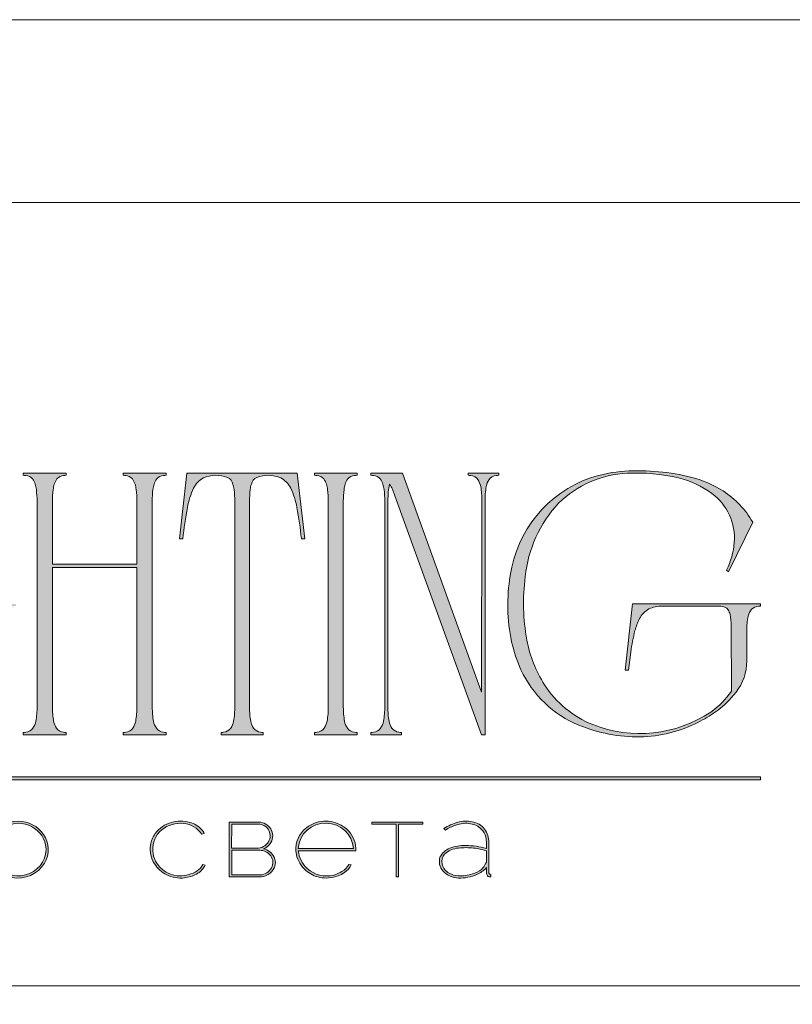
# Model space of a CAD drawing. Units: millimetres. Extents: x -605612742 to 17, y -1703670931 to 113.
# Drawn here: x -605611774 to -605611525, y -1703668902 to -1703668584 of the extents above; entities that cross this region are included whole.
import ezdxf

# ---------------------------------------------------------------- set-up
doc = ezdxf.new("R2010")
doc.units = ezdxf.units.MM
doc.layers.get('0').update_dxf_attribs({"lineweight": 9, "true_color": 0x1c1c1c})
doc.layers.get('Defpoints').update_dxf_attribs({"color": 3, "lineweight": 0})

# ---------------------------------------------------------------- blocks, each defined once
blk = doc.blocks.new('Block_1')
at = {"lineweight": 30}
h = blk.add_hatch(color=256, dxfattribs=at)
h.dxf.hatch_style = 1
h.paths.add_polyline_path([(124.658, -96.796), (126.784, -96.796), (126.784, -96.62), (122.309, -96.62), (122.309, -96.796), (124.445, -96.796), (124.445, -101.433), (124.658, -101.433)])
h.paths.add_polyline_path([(131.224, -96.55, 0.134731), (129.878, -96.837, 0.117924), (128.909, -97.64), (128.909, -96.62), (128.697, -96.62), (128.697, -103.408), (128.909, -103.408), (128.909, -100.329, 0.182715), (130.624, -101.47, 0.184597), (132.504, -101.173, 0.165574), (133.538, -99.98, 0.17431), (133.622, -98.383, 0.172781), (132.546, -96.983, 0.136121)])
h.paths.add_polyline_path([(132.359, -97.092, -0.207218), (133.472, -98.639, -0.17793), (133.212, -100.159, -0.129621), (132.383, -101.009, -0.213972), (130.454, -101.23, -0.204708), (128.909, -99.926), (128.909, -98.206, -0.160506), (129.178, -97.611, -0.071123), (129.672, -97.184, -0.124404), (130.985, -96.733, -0.149128)], flags=16)
h.paths.add_polyline_path([(140.121, -97.415, 0.10737), (139.216, -96.772, 0.157161), (137.484, -96.612, 0.143893), (136.175, -97.342, 0.249893), (135.543, -99.458, 0.163044), (136.385, -100.87, 0.127061), (137.606, -101.471, 0.068201), (138.369, -101.517, 0.072322), (139.198, -101.331, 0.060492), (139.753, -101.044, 0.133121), (140.345, -100.375), (140.143, -100.329, -0.131792), (139.535, -100.956, -0.077347), (138.808, -101.261, -0.252236), (136.498, -100.7, -0.189003), (135.711, -99.133), (140.759, -99.133, 0.19953)])
h.paths.add_polyline_path([(138.151, -96.731, -0.398914), (140.536, -98.947), (135.711, -98.947, -0.41166)], flags=16)
h.paths.add_polyline_path([(147.072, -96.62), (146.859, -96.62), (146.859, -98.882), (143.033, -98.882), (143.033, -96.62), (142.821, -96.62), (142.821, -101.433), (143.033, -101.433), (143.033, -99.059), (146.859, -99.059), (146.859, -101.433), (147.072, -101.433)])
h.paths.add_polyline_path([(153.47, -96.62), (150.728, -96.62), (150.591, -97.537, -0.007529), (150.444, -98.46, -0.00924), (150.287, -99.275, -0.014448), (150.122, -99.957, -0.013529), (150.017, -100.301, -0.024159), (149.889, -100.634, -0.067522), (149.663, -101.014, -0.161028), (149.292, -101.255), (148.953, -101.257), (148.953, -102.87), (149.166, -102.87), (149.166, -101.433), (153.98, -101.433), (153.98, -102.87), (154.193, -102.87), (154.193, -101.257), (153.47, -101.257)])
h.paths.add_polyline_path([(150.93, -96.796), (153.257, -96.796), (153.257, -101.257), (149.665, -101.257, 0.147329), (150.046, -100.82, 0.031199), (150.216, -100.438), (150.291, -100.226, 0.032664), (150.62, -98.867, 0.008848)], flags=16)
h.paths.add_polyline_path([(160.606, -97.702, 0.245719), (158.429, -96.545, 0.372738), (155.842, -98.758, 0.389716), (157.862, -101.472, 0.317706), (160.694, -100.228, 0.293389)])
h.paths.add_polyline_path([(160.534, -100.132, -0.317789), (157.898, -101.289, -0.38934), (156.027, -98.782, -0.372217), (158.428, -96.731, -0.245763), (160.452, -97.808, -0.293386)], flags=16)
h.paths.add_polyline_path([(166.223, -98.966, 0.173488), (166.873, -98.408, 0.278379), (166.859, -97.223, 0.238461), (165.835, -96.622), (163.226, -96.62), (163.226, -101.433), (165.841, -101.433, 0.295955), (167.183, -100.591, 0.212261), (167.152, -99.684, 0.227185)])
h.paths.add_polyline_path([(163.431, -98.922), (163.439, -96.796), (165.894, -96.796, -0.195044), (166.622, -97.245, -0.29524), (166.657, -98.352, -0.131951), (166.223, -98.776, -0.142437), (165.633, -98.919)], flags=16)
h.paths.add_polyline_path([(163.439, -99.096), (165.894, -99.096, -0.250267), (166.861, -99.595, -0.301783), (166.927, -100.627, -0.253094), (165.948, -101.252), (163.439, -101.257)], flags=16)
h.paths.add_polyline_path([(171.696, -96.545, 0.372738), (169.108, -98.758, 0.389716), (171.129, -101.472, 0.317706), (173.96, -100.228, 0.293389), (173.872, -97.702, 0.245719)])
h.paths.add_polyline_path([(171.694, -96.731, -0.245763), (173.719, -97.808, -0.293386), (173.8, -100.132, -0.317789), (171.165, -101.289, -0.38934), (169.293, -98.782, -0.372217)], flags=16)
h.paths.add_polyline_path([(176.703, -96.796), (179.509, -96.796), (179.509, -96.62), (176.491, -96.62), (176.491, -101.433), (176.703, -101.433)])
h.paths.add_polyline_path([(183.681, -96.545, 0.372738), (181.094, -98.758, 0.389716), (183.115, -101.472, 0.317706), (185.946, -100.228, 0.293389), (185.858, -97.702, 0.245719)])
h.paths.add_polyline_path([(183.68, -96.731, -0.245763), (185.705, -97.808, -0.293386), (185.786, -100.132, -0.317789), (183.151, -101.289, -0.38934), (181.279, -98.782, -0.372217)], flags=16)
h = blk.add_hatch(color=256, dxfattribs=at)
h.dxf.hatch_style = 1
h.paths.add_polyline_path([(195.432, -99.128, -0.237745), (196.215, -97.314, -0.208911), (198.145, -96.748, -0.227626), (199.733, -97.686), (199.945, -97.621, 0.052953), (199.723, -97.297, 0.147258), (198.667, -96.65, 0.132671), (197.069, -96.654, 0.166565), (195.656, -97.62, 0.121683), (195.24, -98.651, 0.181743), (195.59, -100.279, 0.140297), (196.661, -101.24, 0.145587), (198.204, -101.508, 0.094676), (199.256, -101.18, 0.168561), (200.02, -100.385), (199.807, -100.329, -0.158131), (199.325, -100.894, -0.148042), (197.79, -101.339, -0.171035), (196.274, -100.764, -0.207868)])
h.paths.add_polyline_path([(205.132, -98.966, 0.173488), (205.781, -98.408, 0.278379), (205.768, -97.223, 0.238461), (204.743, -96.622), (202.134, -96.62), (202.134, -101.433), (204.749, -101.433, 0.295955), (206.092, -100.591, 0.212261), (206.06, -99.684, 0.227185)])
h.paths.add_polyline_path([(202.347, -99.096), (204.802, -99.096, -0.250267), (205.769, -99.595, -0.301783), (205.835, -100.627, -0.253094), (204.857, -101.252), (202.347, -101.257)], flags=16)
h.paths.add_polyline_path([(202.34, -98.922), (202.347, -96.796), (204.802, -96.796, -0.195044), (205.53, -97.245, -0.29524), (205.566, -98.352, -0.131951), (205.131, -98.776, -0.142437), (204.541, -98.919)], flags=16)
h.paths.add_polyline_path([(212.593, -97.415, 0.10737), (211.687, -96.772, 0.157161), (209.955, -96.612, 0.143893), (208.646, -97.342, 0.249893), (208.014, -99.458, 0.163044), (208.856, -100.87, 0.127061), (210.077, -101.471, 0.068201), (210.84, -101.517, 0.072322), (211.67, -101.331, 0.060492), (212.224, -101.044, 0.133121), (212.816, -100.375), (212.614, -100.329, -0.131792), (212.006, -100.956, -0.077347), (211.279, -101.261, -0.252236), (208.969, -100.7, -0.189003), (208.182, -99.133), (213.23, -99.133, 0.19953)])
h.paths.add_polyline_path([(208.182, -98.947, -0.41166), (210.623, -96.731, -0.398914), (213.007, -98.947)], flags=16)
h.paths.add_polyline_path([(216.971, -96.796), (219.096, -96.796), (219.096, -96.62), (214.622, -96.62), (214.622, -96.796), (216.759, -96.796), (216.759, -101.433), (216.971, -101.433)])
h.paths.add_polyline_path([(224.867, -98.4, 0.170469), (224.495, -97.237, 0.18098), (223.408, -96.6, 0.119184), (222.141, -96.644, 0.067582), (220.935, -97.176), (221.062, -97.325, -0.054981), (221.987, -96.884, -0.05473), (222.613, -96.743, -0.068968), (223.27, -96.767, -0.151163), (224.209, -97.236, -0.135189), (224.599, -97.936, -0.069744), (224.655, -98.499), (224.655, -98.947, 0.074413), (222.83, -98.678, 0.097637), (221.462, -98.916, 0.207397), (220.591, -99.701, 0.262217), (220.844, -100.892, 0.209346), (222.223, -101.523, 0.111466), (223.812, -101.224, 0.108727), (224.655, -100.616), (224.655, -101.062, 0.452755), (225.037, -101.433), (225.037, -101.247, -0.215398), (224.909, -101.2, -0.181751), (224.867, -101.065)])
h.paths.add_polyline_path([(220.992, -99.439, -0.166911), (222.215, -98.902, -0.058694), (223.525, -98.903, -0.053576), (224.655, -99.151), (224.655, -100.107, -0.137322), (224.57, -100.382, -0.079576), (224.228, -100.765, -0.091023), (223.439, -101.172, -0.087453), (222.188, -101.336, -0.116212), (221.401, -101.108, -0.207954), (220.769, -100.287, -0.260504)], flags=16)
at = {"lineweight": 9}
for points in [[(183.681, -96.545, 0.372738), (181.094, -98.758, 0.389716), (183.115, -101.472, 0.317706), (185.946, -100.228, 0.293389), (185.858, -97.702, 0.245719)], [(199.945, -97.621), (199.733, -97.686, 0.227626), (198.145, -96.748, 0.208911), (196.215, -97.314, 0.237745), (195.432, -99.128, 0.207868), (196.274, -100.764, 0.171035), (197.79, -101.339, 0.148042), (199.325, -100.894, 0.158131), (199.807, -100.329), (200.02, -100.385, -0.168561), (199.256, -101.18, -0.094676), (198.204, -101.508, -0.145587), (196.661, -101.24, -0.140297), (195.59, -100.279, -0.181743), (195.24, -98.651, -0.121683), (195.656, -97.62, -0.166565), (197.069, -96.654, -0.132671), (198.667, -96.65, -0.147258), (199.723, -97.297, -0.052953)], [(213.23, -99.133), (208.182, -99.133, 0.188603), (208.966, -100.698, 0.25263), (211.279, -101.261, 0.077347), (212.006, -100.956, 0.131792), (212.614, -100.329), (212.816, -100.375, -0.133121), (212.224, -101.044, -0.060492), (211.67, -101.331, -0.072322), (210.84, -101.517, -0.068201), (210.077, -101.471, -0.127383), (208.854, -100.868, -0.162702), (208.014, -99.458, -0.249893), (208.646, -97.342, -0.143893), (209.955, -96.612, -0.157161), (211.687, -96.772, -0.10737), (212.593, -97.415, -0.19953)], [(220.935, -97.176), (221.062, -97.325, -0.054981), (221.987, -96.884, -0.05473), (222.613, -96.743, -0.068968), (223.27, -96.767, -0.151163), (224.209, -97.236, -0.135189), (224.599, -97.936, -0.069744), (224.655, -98.499), (224.655, -98.947, 0.074413), (222.83, -98.678, 0.097637), (221.462, -98.916, 0.207397), (220.591, -99.701, 0.262217), (220.844, -100.892, 0.209346), (222.223, -101.523, 0.111291), (223.809, -101.225, 0.108994), (224.655, -100.616), (224.655, -101.062, 0.452755), (225.037, -101.433), (225.037, -101.247, -0.215398), (224.909, -101.2, -0.181751), (224.867, -101.065), (224.867, -98.4, 0.170469), (224.495, -97.237, 0.18098), (223.408, -96.6, 0.119184), (222.141, -96.644, 0.067582)], [(183.68, -96.731, 0.372217), (181.279, -98.782, 0.38934), (183.151, -101.289, 0.317789), (185.786, -100.132, 0.293386), (185.705, -97.808, 0.245763)], [(202.134, -96.62), (202.134, -101.433), (204.749, -101.433, 0.295955), (206.092, -100.591, 0.212261), (206.06, -99.684, 0.227185), (205.132, -98.966, 0.173488), (205.781, -98.408, 0.278379), (205.768, -97.223, 0.238461), (204.743, -96.622)], [(202.34, -98.922), (202.347, -96.796), (204.802, -96.796, -0.195044), (205.53, -97.245, -0.29524), (205.566, -98.352, -0.131951), (205.131, -98.776, -0.142437), (204.541, -98.919)], [(208.182, -98.947), (213.007, -98.947, 0.398914), (210.623, -96.731, 0.41166)], [(202.347, -101.257), (202.347, -99.096), (204.802, -99.096, -0.250267), (205.769, -99.595, -0.301783), (205.835, -100.627, -0.253094), (204.857, -101.252)], [(224.655, -99.151), (224.655, -100.107, -0.138359), (224.569, -100.383, -0.07924), (224.228, -100.765, -0.091023), (223.439, -101.172, -0.087453), (222.188, -101.336, -0.116212), (221.401, -101.108, -0.207954), (220.769, -100.287, -0.260504), (220.992, -99.439, -0.166911), (222.215, -98.902, -0.058694), (223.525, -98.903, -0.053576)]]:
    blk.add_lwpolyline(points, format="xyb", close=True, dxfattribs=at)
blk.add_lwpolyline([(214.622, -96.62), (219.096, -96.62), (219.096, -96.796), (216.971, -96.796), (216.971, -101.433), (216.759, -101.433), (216.759, -96.796), (214.622, -96.796)], close=True, dxfattribs=at)

msp = doc.modelspace()

# ---------------------------------------------------------------- hatches: boundary and pattern name
h = msp.add_hatch(color=256)
h.dxf.hatch_style = 1
edge = h.paths.add_edge_path()
edge.add_line((-605611727.14, -1703668730.84), (-605611727.14, -1703668731.56))
edge.add_arc((-605611726.92, -1703668741.44), 9.88, 91.2946, 96.2184)
edge.add_arc((-605611727.6, -1703668735), 3.41, 96.5441, 137.7751)
edge.add_arc((-605611726.48, -1703668735.64), 4.68, 141.1515, 164.9085)
edge.add_arc((-605611720.85, -1703668737.46), 10.59, 163.3395, 173.1383)
edge.add_arc((-605611698, -1703668740.14), 33.6, 173.2624, 179.5973)
edge.add_line((-605611731.6, -1703668739.9), (-605611731.6, -1703668806.49))
edge.add_arc((-605611704.62, -1703668806.38), 26.98, 180.2199, 189.8318)
edge.add_arc((-605611725.37, -1703668809.95), 5.92, 190.1426, 214.2033)
edge.add_arc((-605611727.64, -1703668811.3), 3.29, 216.9908, 263.8448)
edge.add_arc((-605611726.81, -1703668803.48), 11.15, 263.8868, 268.2852)
edge.add_line((-605611727.14, -1703668814.62), (-605611727.14, -1703668815.35))
edge.add_line((-605611727.14, -1703668815.35), (-605611734.13, -1703668815.35))
edge.add_line((-605611734.13, -1703668815.35), (-605611741.01, -1703668815.35))
edge.add_line((-605611741.01, -1703668815.35), (-605611741.01, -1703668814.62))
edge.add_arc((-605611741.35, -1703668803.48), 11.15, 271.7148, 276.1132)
edge.add_arc((-605611740.51, -1703668811.3), 3.29, 276.1552, 323.0092)
edge.add_arc((-605611742.78, -1703668809.95), 5.92, 325.7967, 349.8574)
edge.add_arc((-605611763.54, -1703668806.38), 26.98, 350.1682, 360.2199)
edge.add_line((-605611736.56, -1703668806.28), (-605611736.56, -1703668761.38))
edge.add_line((-605611736.56, -1703668761.38), (-605611763.83, -1703668761.38))
edge.add_line((-605611763.83, -1703668761.38), (-605611763.83, -1703668806.49))
edge.add_arc((-605611736.85, -1703668806.38), 26.98, 180.22, 189.8318)
edge.add_arc((-605611757.61, -1703668809.95), 5.92, 190.1426, 214.2033)
edge.add_arc((-605611759.88, -1703668811.3), 3.29, 216.9908, 263.8448)
edge.add_arc((-605611759.04, -1703668803.48), 11.15, 263.8868, 268.2852)
edge.add_line((-605611759.38, -1703668814.62), (-605611759.38, -1703668815.35))
edge.add_line((-605611759.38, -1703668815.35), (-605611766.37, -1703668815.35))
edge.add_line((-605611766.37, -1703668815.35), (-605611773.25, -1703668815.35))
edge.add_line((-605611773.25, -1703668815.35), (-605611773.25, -1703668814.62))
edge.add_arc((-605611773.58, -1703668803.48), 11.15, 271.7148, 276.1132)
edge.add_arc((-605611772.75, -1703668811.3), 3.29, 276.1552, 323.0092)
edge.add_arc((-605611775.02, -1703668809.95), 5.92, 325.7967, 349.8574)
edge.add_arc((-605611795.77, -1703668806.38), 26.98, 350.1682, 360.22)
edge.add_line((-605611768.79, -1703668806.28), (-605611768.79, -1703668739.9))
edge.add_arc((-605611802.39, -1703668740.14), 33.6, 0.4026, 6.7376)
edge.add_arc((-605611779.54, -1703668737.46), 10.59, 6.8617, 16.6605)
edge.add_arc((-605611773.91, -1703668735.64), 4.68, 15.0915, 38.8485)
edge.add_arc((-605611772.79, -1703668735), 3.41, 42.2249, 83.4559)
edge.add_arc((-605611773.47, -1703668741.44), 9.88, 83.7816, 88.7054)
edge.add_line((-605611773.25, -1703668731.56), (-605611773.25, -1703668730.84))
edge.add_line((-605611773.25, -1703668730.84), (-605611766.37, -1703668730.84))
edge.add_line((-605611766.37, -1703668730.84), (-605611759.38, -1703668730.84))
edge.add_line((-605611759.38, -1703668730.84), (-605611759.38, -1703668731.56))
edge.add_arc((-605611759.15, -1703668741.44), 9.88, 91.2946, 96.2185)
edge.add_arc((-605611759.84, -1703668735), 3.41, 96.5441, 137.7751)
edge.add_arc((-605611758.72, -1703668735.64), 4.68, 141.1515, 164.9085)
edge.add_arc((-605611753.08, -1703668737.46), 10.59, 163.3395, 173.1383)
edge.add_arc((-605611730.24, -1703668740.14), 33.6, 173.2624, 179.5973)
edge.add_line((-605611763.83, -1703668739.9), (-605611763.83, -1703668760.29))
edge.add_line((-605611763.83, -1703668760.29), (-605611736.56, -1703668760.29))
edge.add_line((-605611736.56, -1703668760.29), (-605611736.56, -1703668739.9))
edge.add_arc((-605611770.15, -1703668740.14), 33.6, 0.4027, 6.7376)
edge.add_arc((-605611747.31, -1703668737.46), 10.59, 6.8617, 16.6605)
edge.add_arc((-605611741.67, -1703668735.64), 4.68, 15.0915, 38.8485)
edge.add_arc((-605611740.55, -1703668735), 3.41, 42.2249, 83.4559)
edge.add_arc((-605611741.24, -1703668741.44), 9.88, 83.7816, 88.7054)
edge.add_line((-605611741.01, -1703668731.56), (-605611741.01, -1703668730.84))
edge.add_line((-605611741.01, -1703668730.84), (-605611734.13, -1703668730.84))
edge.add_line((-605611734.13, -1703668730.84), (-605611727.14, -1703668730.84))
edge = h.paths.add_edge_path()
edge.add_line((-605611684.76, -1703668730.84), (-605611682.35, -1703668752.08))
edge.add_line((-605611682.35, -1703668752.08), (-605611683.44, -1703668752.08))
edge.add_arc((-605611801.22, -1703668763.95), 118.38, 5.7517, 10.7022)
edge.add_arc((-605611708.89, -1703668746.19), 24.36, 9.9844, 25.4833)
edge.add_arc((-605611693.41, -1703668738.82), 7.21, 25.5751, 62.331)
edge.add_arc((-605611694.22, -1703668741.9), 10.34, 66.233, 110.6245)
edge.add_arc((-605611696.45, -1703668735.12), 3.23, 116.0589, 167.5833)
edge.add_arc((-605611689.45, -1703668737.46), 10.59, 163.3395, 173.1383)
edge.add_arc((-605611666.61, -1703668740.14), 33.6, 173.2624, 179.5974)
edge.add_line((-605611700.2, -1703668739.9), (-605611700.2, -1703668806.49))
edge.add_arc((-605611673.22, -1703668806.38), 26.98, 180.2199, 189.8318)
edge.add_arc((-605611693.98, -1703668809.95), 5.92, 190.1426, 214.2033)
edge.add_arc((-605611696.25, -1703668811.3), 3.29, 216.9908, 263.8448)
edge.add_arc((-605611695.42, -1703668803.48), 11.15, 263.8868, 268.2852)
edge.add_line((-605611695.75, -1703668814.62), (-605611695.75, -1703668815.35))
edge.add_line((-605611695.75, -1703668815.35), (-605611702.63, -1703668815.35))
edge.add_line((-605611702.63, -1703668815.35), (-605611709.39, -1703668815.35))
edge.add_line((-605611709.39, -1703668815.35), (-605611709.39, -1703668814.62))
edge.add_arc((-605611709.73, -1703668803.48), 11.15, 271.7148, 276.1132)
edge.add_arc((-605611708.89, -1703668811.3), 3.29, 276.1552, 323.0092)
edge.add_arc((-605611711.16, -1703668809.95), 5.92, 325.7967, 349.8574)
edge.add_arc((-605611731.92, -1703668806.38), 26.98, 350.1682, 360.2199)
edge.add_line((-605611704.94, -1703668806.28), (-605611704.94, -1703668739.9))
edge.add_arc((-605611738.53, -1703668740.14), 33.6, 0.4026, 6.7376)
edge.add_arc((-605611715.69, -1703668737.46), 10.59, 6.8617, 16.6605)
edge.add_arc((-605611708.69, -1703668735.12), 3.23, 12.4167, 63.9411)
edge.add_arc((-605611710.92, -1703668741.9), 10.34, 69.3755, 113.767)
edge.add_arc((-605611711.74, -1703668738.82), 7.21, 117.6689, 154.4249)
edge.add_arc((-605611696.25, -1703668746.19), 24.36, 154.5167, 170.0156)
edge.add_arc((-605611603.93, -1703668763.95), 118.38, 169.2978, 174.2483)
edge.add_line((-605611721.71, -1703668752.08), (-605611722.79, -1703668752.08))
edge.add_line((-605611722.79, -1703668752.08), (-605611720.38, -1703668730.84))
edge.add_line((-605611720.38, -1703668730.84), (-605611702.63, -1703668730.84))
edge.add_line((-605611702.63, -1703668730.84), (-605611684.76, -1703668730.84))
edge = h.paths.add_edge_path()
edge.add_line((-605611665.45, -1703668730.84), (-605611665.45, -1703668731.56))
edge.add_arc((-605611665.22, -1703668741.44), 9.88, 91.2946, 96.2185)
edge.add_arc((-605611665.9, -1703668735), 3.41, 96.5441, 137.7751)
edge.add_arc((-605611664.78, -1703668735.64), 4.68, 141.1515, 164.9085)
edge.add_arc((-605611659.15, -1703668737.46), 10.59, 163.3395, 173.1383)
edge.add_arc((-605611636.3, -1703668740.14), 33.6, 173.2624, 179.5973)
edge.add_line((-605611669.9, -1703668739.9), (-605611669.9, -1703668806.49))
edge.add_arc((-605611642.92, -1703668806.38), 26.98, 180.22, 189.8318)
edge.add_arc((-605611663.67, -1703668809.95), 5.92, 190.1426, 214.2033)
edge.add_arc((-605611665.95, -1703668811.3), 3.29, 216.9908, 263.8448)
edge.add_arc((-605611665.11, -1703668803.48), 11.15, 263.8868, 268.2852)
edge.add_line((-605611665.45, -1703668814.62), (-605611665.45, -1703668815.35))
edge.add_line((-605611665.45, -1703668815.35), (-605611672.33, -1703668815.35))
edge.add_line((-605611672.33, -1703668815.35), (-605611679.21, -1703668815.35))
edge.add_line((-605611679.21, -1703668815.35), (-605611679.21, -1703668814.62))
edge.add_arc((-605611679.54, -1703668803.48), 11.15, 271.7148, 276.1132)
edge.add_arc((-605611678.71, -1703668811.3), 3.29, 276.1552, 323.0092)
edge.add_arc((-605611680.98, -1703668809.95), 5.92, 325.7967, 349.8574)
edge.add_arc((-605611701.74, -1703668806.38), 26.98, 350.1682, 360.2199)
edge.add_line((-605611674.75, -1703668806.28), (-605611674.75, -1703668739.9))
edge.add_arc((-605611708.35, -1703668740.14), 33.6, 0.4026, 6.7376)
edge.add_arc((-605611685.51, -1703668737.46), 10.59, 6.8617, 16.6605)
edge.add_arc((-605611679.87, -1703668735.64), 4.68, 15.0915, 38.8485)
edge.add_arc((-605611678.75, -1703668735), 3.41, 42.2249, 83.4559)
edge.add_arc((-605611679.43, -1703668741.44), 9.88, 83.7816, 88.7054)
edge.add_line((-605611679.21, -1703668731.56), (-605611679.21, -1703668730.84))
edge.add_line((-605611679.21, -1703668730.84), (-605611672.33, -1703668730.84))
edge.add_line((-605611672.33, -1703668730.84), (-605611665.45, -1703668730.84))
edge = h.paths.add_edge_path()
edge.add_line((-605611619.69, -1703668730.84), (-605611619.69, -1703668731.56))
edge.add_arc((-605611619.35, -1703668742.7), 11.15, 91.7148, 96.1132)
edge.add_arc((-605611620.19, -1703668734.89), 3.29, 96.1552, 143.0092)
edge.add_arc((-605611617.92, -1703668736.24), 5.92, 145.7967, 169.8574)
edge.add_arc((-605611597.16, -1703668739.8), 26.98, 170.1682, 180.2199)
edge.add_line((-605611624.14, -1703668739.9), (-605611624.14, -1703668815.35))
edge.add_line((-605611624.14, -1703668815.35), (-605611625.24, -1703668815.35))
edge.add_line((-605611625.24, -1703668815.35), (-605611653.22, -1703668738.15))
edge.add_line((-605611653.22, -1703668738.15), (-605611654.06, -1703668736.07))
edge.add_arc((-605611669.6, -1703668743.5), 17.22, 25.5701, 31.6768)
edge.add_arc((-605611642.75, -1703668737.93), 12.68, 164.1171, 175.1199)
edge.add_line((-605611655.38, -1703668736.85), (-605611655.53, -1703668740.68))
edge.add_line((-605611655.53, -1703668740.68), (-605611655.53, -1703668806.49))
edge.add_arc((-605611628.55, -1703668806.38), 26.98, 180.2199, 189.8318)
edge.add_arc((-605611649.31, -1703668809.95), 5.92, 190.1426, 214.2033)
edge.add_arc((-605611651.58, -1703668811.3), 3.29, 216.9908, 263.8448)
edge.add_arc((-605611650.74, -1703668803.48), 11.15, 263.8868, 268.2852)
edge.add_line((-605611651.08, -1703668814.62), (-605611651.08, -1703668815.35))
edge.add_line((-605611651.08, -1703668815.35), (-605611656.07, -1703668815.35))
edge.add_line((-605611656.07, -1703668815.35), (-605611660.98, -1703668815.35))
edge.add_line((-605611660.98, -1703668815.35), (-605611660.98, -1703668814.62))
edge.add_arc((-605611661.31, -1703668803.48), 11.15, 271.7148, 276.1132)
edge.add_arc((-605611660.48, -1703668811.3), 3.29, 276.1552, 323.0092)
edge.add_arc((-605611662.75, -1703668809.95), 5.92, 325.7967, 349.8574)
edge.add_arc((-605611683.5, -1703668806.38), 26.98, 350.1682, 360.2199)
edge.add_line((-605611656.52, -1703668806.28), (-605611656.52, -1703668739.9))
edge.add_arc((-605611690.12, -1703668740.14), 33.6, 0.4026, 6.7376)
edge.add_arc((-605611667.27, -1703668737.46), 10.59, 6.8617, 16.6605)
edge.add_arc((-605611661.64, -1703668735.64), 4.68, 15.0915, 38.8485)
edge.add_arc((-605611660.52, -1703668735), 3.41, 42.2249, 83.4559)
edge.add_arc((-605611661.2, -1703668741.44), 9.88, 83.7816, 88.7054)
edge.add_line((-605611660.98, -1703668731.56), (-605611660.98, -1703668730.84))
edge.add_line((-605611660.98, -1703668730.84), (-605611650.84, -1703668730.84))
edge.add_line((-605611650.84, -1703668730.84), (-605611625.24, -1703668801.58))
edge.add_line((-605611625.24, -1703668801.58), (-605611625.13, -1703668739.79))
edge.add_arc((-605611652.11, -1703668739.8), 26.98, 0.0173, 9.8318)
edge.add_arc((-605611631.36, -1703668736.24), 5.92, 10.1426, 34.2033)
edge.add_arc((-605611629.09, -1703668734.89), 3.29, 36.9908, 83.8448)
edge.add_arc((-605611629.92, -1703668742.7), 11.15, 83.8868, 88.2852)
edge.add_line((-605611629.59, -1703668731.56), (-605611629.59, -1703668730.84))
edge.add_line((-605611629.59, -1703668730.84), (-605611624.68, -1703668730.84))
edge.add_line((-605611624.68, -1703668730.84), (-605611619.69, -1703668730.84))
edge = h.paths.add_edge_path()
edge.add_arc((-605611562.95, -1703668761.14), 29.1, 29.8534, 57.3921, ccw=False)
edge.add_line((-605611537.71, -1703668746.65), (-605611545.56, -1703668762.71))
edge.add_line((-605611545.56, -1703668762.71), (-605611546.16, -1703668762.23))
edge.add_arc((-605611568.32, -1703668751.18), 24.76, 333.4897, 355.1257)
edge.add_arc((-605611561.37, -1703668751.81), 17.78, 355.2446, 413.8589)
edge.add_arc((-605611568.68, -1703668761.62), 30.02, 53.6318, 76.4601)
edge.add_arc((-605611575.12, -1703668788.52), 57.68, 76.496, 93.0877)
edge.add_arc((-605611576.78, -1703668764.5), 33.61, 92.4621, 134.5804)
edge.add_arc((-605611570.49, -1703668768.44), 40.87, 136.9941, 174.2522)
edge.add_arc((-605611546.97, -1703668772.92), 64.75, 172.3903, 190.5559)
edge.add_arc((-605611570.29, -1703668777.22), 41.04, 190.6122, 212.4615)
edge.add_arc((-605611576.75, -1703668780.97), 33.58, 212.9731, 247.9804)
edge.add_arc((-605611574.18, -1703668773.63), 41.35, 248.4948, 303.7148)
edge.add_arc((-605611566.56, -1703668786.18), 26.69, 305.0721, 325.395)
edge.add_line((-605611544.59, -1703668801.34), (-605611544.63, -1703668780.14))
edge.add_arc((-605611562.83, -1703668780.31), 18.2, 0.5413, 11.9999)
edge.add_arc((-605611549.67, -1703668777.57), 4.76, 12.6755, 32.3863)
edge.add_arc((-605611547.92, -1703668776.58), 2.75, 34.4957, 92.0094)
edge.add_line((-605611548.01, -1703668773.83), (-605611566.97, -1703668773.82))
edge.add_arc((-605611567.11, -1703668783.51), 9.69, 89.156, 115.1587)
edge.add_arc((-605611567.76, -1703668781.09), 7.24, 118.6405, 153.5252)
edge.add_arc((-605611557.71, -1703668786.39), 18.61, 152.7231, 165.4966)
edge.add_arc((-605611517.94, -1703668796.57), 59.66, 165.5959, 172.3632)
edge.add_line((-605611577.07, -1703668788.65), (-605611577.79, -1703668794.46))
edge.add_line((-605611577.79, -1703668794.46), (-605611578.88, -1703668794.46))
edge.add_line((-605611578.88, -1703668794.46), (-605611576.47, -1703668773.09))
edge.add_line((-605611576.47, -1703668773.09), (-605611535.18, -1703668773.09))
edge.add_line((-605611535.18, -1703668773.09), (-605611535.18, -1703668773.82))
edge.add_arc((-605611535.38, -1703668778.07), 4.26, 87.2646, 121.2664)
edge.add_arc((-605611535.36, -1703668777.46), 3.76, 126.3521, 164.0037)
edge.add_arc((-605611527.9, -1703668779.91), 11.61, 162.5225, 174.8738)
edge.add_arc((-605611493.76, -1703668782.96), 45.89, 174.8942, 180.6484)
edge.add_line((-605611539.64, -1703668783.47), (-605611539.64, -1703668791.51))
edge.add_arc((-605611555.67, -1703668791.73), 16.03, -37.9403, 0.7939, ccw=False)
edge.add_arc((-605611566.34, -1703668783.93), 29.24, 304.6688, 322.8567, ccw=False)
edge.add_arc((-605611574.14, -1703668773.38), 42.36, 296.234, 305.2265, ccw=False)
edge.add_arc((-605611575.09, -1703668772.65), 43.44, 271.3257, 296.9322, ccw=False)
edge.add_arc((-605611574.56, -1703668765.02), 51.05, 247.8051, 270.5345, ccw=False)
edge.add_arc((-605611580.37, -1703668779.52), 35.43, 204.8194, 247.6499, ccw=False)
edge.add_arc((-605611573.71, -1703668776.42), 42.78, 192.0149, 204.8488, ccw=False)
edge.add_arc((-605611558.93, -1703668773.45), 57.85, 170.5518, 191.8458, ccw=False)
edge.add_arc((-605611577.12, -1703668769.47), 39.27, 109.2319, 171.914, ccw=False)
edge.add_arc((-605611576.16, -1703668774.03), 43.9, 93.7564, 108.4546, ccw=False)
edge.add_arc((-605611574.68, -1703668801.38), 71.28, 75.9431, 93.5058, ccw=False)
edge.add_arc((-605611566.77, -1703668767.67), 36.66, 57.8663, 75.1405, ccw=False)
edge = h.paths.add_edge_path()
edge.add_line((-605611778.09, -1703668746.65), (-605611785.94, -1703668762.71))
edge.add_line((-605611785.94, -1703668762.71), (-605611786.54, -1703668762.23))
edge.add_arc((-605611808.7, -1703668751.18), 24.76, 333.4897, 355.1257)
edge.add_arc((-605611801.75, -1703668751.81), 17.78, 355.2446, 413.8589)
edge.add_arc((-605611809.07, -1703668761.62), 30.02, 53.6318, 76.4601)
edge.add_arc((-605611815.5, -1703668788.52), 57.68, 76.496, 93.0877)
edge.add_arc((-605611817.17, -1703668764.5), 33.61, 92.4621, 134.5804)
edge.add_arc((-605611810.87, -1703668768.44), 40.87, 136.9941, 174.2522)
edge.add_arc((-605611787.35, -1703668772.92), 64.75, 172.3903, 190.5559)
edge.add_arc((-605611810.67, -1703668777.22), 41.04, 190.6122, 212.4615)
edge.add_arc((-605611817.13, -1703668780.97), 33.58, 212.9731, 247.9804)
edge.add_arc((-605611814.56, -1703668773.63), 41.35, 248.4948, 303.7148)
edge.add_arc((-605611806.95, -1703668786.18), 26.69, 305.0721, 325.395)
edge.add_line((-605611784.98, -1703668801.34), (-605611785.01, -1703668780.14))
edge.add_arc((-605611803.21, -1703668780.31), 18.2, 0.5413, 11.9999)
edge.add_arc((-605611790.05, -1703668777.57), 4.76, 12.6755, 32.3863)
edge.add_arc((-605611788.3, -1703668776.58), 2.75, 34.4957, 92.0094)
edge.add_line((-605611788.39, -1703668773.83), (-605611807.35, -1703668773.82))
edge.add_arc((-605611807.5, -1703668783.51), 9.69, 89.156, 115.1587)
edge.add_arc((-605611808.15, -1703668781.09), 7.24, 118.6405, 153.5252)
edge.add_arc((-605611798.09, -1703668786.39), 18.61, 152.7231, 165.4966)
edge.add_arc((-605611758.32, -1703668796.57), 59.66, 165.5959, 172.3632)
edge.add_line((-605611817.45, -1703668788.65), (-605611818.18, -1703668794.46))
edge.add_line((-605611818.18, -1703668794.46), (-605611819.26, -1703668794.46))
edge.add_line((-605611819.26, -1703668794.46), (-605611816.85, -1703668773.09))
edge.add_line((-605611816.85, -1703668773.09), (-605611775.56, -1703668773.09))
edge.add_line((-605611775.56, -1703668773.09), (-605611775.56, -1703668773.82))
edge.add_arc((-605611775.76, -1703668778.07), 4.26, 87.2646, 121.2664)
edge.add_arc((-605611775.74, -1703668777.46), 3.76, 126.3521, 164.0037)
edge.add_arc((-605611768.29, -1703668779.91), 11.61, 162.5225, 174.8738)
edge.add_arc((-605611734.14, -1703668782.96), 45.89, 174.8941, 180.6484)
edge.add_line((-605611780.03, -1703668783.47), (-605611780.03, -1703668791.51))
edge.add_arc((-605611796.05, -1703668791.73), 16.03, -37.9403, 0.7939, ccw=False)
edge.add_arc((-605611806.72, -1703668783.93), 29.24, 304.6688, 322.8567, ccw=False)
edge.add_arc((-605611814.52, -1703668773.38), 42.36, 296.234, 305.2265, ccw=False)
edge.add_arc((-605611815.47, -1703668772.65), 43.44, 271.3257, 296.9322, ccw=False)
edge.add_arc((-605611814.94, -1703668765.02), 51.05, 247.8051, 270.5345, ccw=False)
edge.add_arc((-605611820.75, -1703668779.52), 35.43, 204.8194, 247.6499, ccw=False)
edge.add_arc((-605611814.1, -1703668776.42), 42.78, 192.0149, 204.8488, ccw=False)
edge.add_arc((-605611799.32, -1703668773.45), 57.85, 170.5518, 191.8458, ccw=False)
edge.add_arc((-605611817.5, -1703668769.47), 39.27, 109.2319, 171.914, ccw=False)
edge.add_arc((-605611816.54, -1703668774.03), 43.9, 93.7564, 108.4546, ccw=False)
edge.add_arc((-605611815.06, -1703668801.38), 71.28, 75.9431, 93.5058, ccw=False)
edge.add_arc((-605611807.15, -1703668767.67), 36.66, 57.8663, 75.1405, ccw=False)
edge.add_arc((-605611803.33, -1703668761.14), 29.1, 29.8534, 57.3921, ccw=False)
edge = h.paths.add_edge_path()
edge.add_line((-605611860.72, -1703668730.84), (-605611860.72, -1703668731.56))
edge.add_arc((-605611860.49, -1703668741.44), 9.88, 91.2946, 96.2184)
edge.add_arc((-605611861.17, -1703668735), 3.41, 96.5441, 137.7751)
edge.add_arc((-605611860.05, -1703668735.64), 4.68, 141.1515, 164.9085)
edge.add_arc((-605611854.42, -1703668737.46), 10.59, 163.3395, 173.1383)
edge.add_arc((-605611831.57, -1703668740.14), 33.6, 173.2624, 179.5974)
edge.add_line((-605611865.17, -1703668739.9), (-605611865.17, -1703668806.49))
edge.add_arc((-605611838.19, -1703668806.38), 26.98, 180.2199, 189.8318)
edge.add_arc((-605611858.95, -1703668809.95), 5.92, 190.1426, 214.2033)
edge.add_arc((-605611861.22, -1703668811.3), 3.29, 216.9908, 263.8448)
edge.add_arc((-605611860.38, -1703668803.48), 11.15, 263.8868, 268.2852)
edge.add_line((-605611860.72, -1703668814.62), (-605611860.72, -1703668815.35))
edge.add_line((-605611860.72, -1703668815.35), (-605611867.6, -1703668815.35))
edge.add_line((-605611867.6, -1703668815.35), (-605611874.48, -1703668815.35))
edge.add_line((-605611874.48, -1703668815.35), (-605611874.48, -1703668814.62))
edge.add_arc((-605611874.81, -1703668803.48), 11.15, 271.7148, 276.1132)
edge.add_arc((-605611873.98, -1703668811.3), 3.29, 276.1552, 323.0092)
edge.add_arc((-605611876.25, -1703668809.95), 5.92, 325.7967, 349.8574)
edge.add_arc((-605611897.01, -1703668806.38), 26.98, 350.1682, 360.22)
edge.add_line((-605611870.03, -1703668806.28), (-605611870.03, -1703668739.9))
edge.add_arc((-605611903.62, -1703668740.14), 33.6, 0.4026, 6.7376)
edge.add_arc((-605611880.78, -1703668737.46), 10.59, 6.8617, 16.6605)
edge.add_arc((-605611875.14, -1703668735.64), 4.68, 15.0915, 38.8485)
edge.add_arc((-605611874.02, -1703668735), 3.41, 42.2249, 83.4559)
edge.add_arc((-605611874.7, -1703668741.44), 9.88, 83.7816, 88.7054)
edge.add_line((-605611874.48, -1703668731.56), (-605611874.48, -1703668730.84))
edge.add_line((-605611874.48, -1703668730.84), (-605611867.6, -1703668730.84))
edge.add_line((-605611867.6, -1703668730.84), (-605611860.72, -1703668730.84))
edge = h.paths.add_edge_path()
edge.add_line((-605611879.44, -1703668784.99), (-605611882.72, -1703668815.35))
edge.add_line((-605611882.72, -1703668815.35), (-605611937.39, -1703668815.35))
edge.add_line((-605611937.39, -1703668815.35), (-605611937.39, -1703668814.31))
edge.add_arc((-605611937.37, -1703668802.99), 11.32, 269.8908, 274.2179)
edge.add_arc((-605611936.87, -1703668807.98), 6.31, 273.0078, 294.2877)
edge.add_arc((-605611936.21, -1703668809.86), 4.33, 296.6405, 340.8223)
edge.add_arc((-605611946.54, -1703668806.38), 15.23, 341.2156, 357.6735)
edge.add_arc((-605612024.46, -1703668801.41), 93.3, 356.5647, 358.6727)
edge.add_line((-605611931.18, -1703668803.57), (-605611931.2, -1703668706.55))
edge.add_arc((-605611966.36, -1703668706.12), 35.17, 359.3113, 369.7317)
edge.add_arc((-605611938.67, -1703668701.46), 7.09, 10.4355, 34.4171)
edge.add_arc((-605611936.05, -1703668699.85), 4.02, 36.6564, 63.652)
edge.add_arc((-605611937.13, -1703668702.71), 7.06, 66.0521, 92.1114)
edge.add_line((-605611937.39, -1703668695.65), (-605611937.39, -1703668694.62))
edge.add_line((-605611937.39, -1703668694.62), (-605611930.51, -1703668694.62))
edge.add_line((-605611930.51, -1703668694.62), (-605611917.73, -1703668694.62))
edge.add_line((-605611917.73, -1703668694.62), (-605611917.73, -1703668695.65))
edge.add_arc((-605611917.89, -1703668702.24), 6.6, 88.5646, 113.0805)
edge.add_arc((-605611918.08, -1703668700.72), 5.15, 117.8466, 167.445)
edge.add_arc((-605611904.76, -1703668704.67), 19.02, 164.568, 175.6459)
edge.add_arc((-605611846.3, -1703668708.9), 77.64, 175.8089, 180.535)
edge.add_line((-605611923.94, -1703668709.62), (-605611923.94, -1703668795.22))
edge.add_line((-605611923.94, -1703668795.22), (-605611923.84, -1703668805.69))
edge.add_arc((-605611893.05, -1703668804.4), 30.82, 182.4119, 188.275)
edge.add_arc((-605611912.83, -1703668807.4), 10.81, 187.6082, 204.0155)
edge.add_arc((-605611918.87, -1703668810.05), 4.21, 204.5112, 242.9241)
edge.add_arc((-605611918.42, -1703668808.57), 5.75, 245.6425, 271.7595)
edge.add_line((-605611918.25, -1703668814.31), (-605611896.72, -1703668814.31))
edge.add_arc((-605611896.85, -1703668793.14), 21.17, 270.3486, 277.2055)
edge.add_arc((-605611895.91, -1703668800.62), 13.64, 277.2208, 286.1918)
edge.add_arc((-605611894.62, -1703668804.77), 9.29, 285.6822, 321.2777)
edge.add_arc((-605611900.09, -1703668800.7), 16.11, 322.1656, 340.011)
edge.add_arc((-605611932.3, -1703668789.31), 50.26, 340.3602, 350.8921)
edge.add_line((-605611882.67, -1703668797.27), (-605611880.99, -1703668784.99))
edge.add_line((-605611880.99, -1703668784.99), (-605611879.44, -1703668784.99))
at = {"lineweight": 9}
h = msp.add_hatch(color=256, dxfattribs=at)
h.dxf.hatch_style = 1
h.paths.add_polyline_path([(-605612261.08, -1703668829), (-605611535.17, -1703668829), (-605611535.17, -1703668829.92), (-605612261.08, -1703668829.92)])

# ---------------------------------------------------------------- linework, layer by layer
for points in [[(-605612699.84, -1703668643.43), (-605611124.33, -1703668643.43), (-605611124.33, -1703670871.66), (-605612699.84, -1703670871.66)], [(-605612699.84, -1703668643.43), (-605611124.33, -1703668643.43), (-605611124.33, -1703668896.47), (-605612699.84, -1703668896.47)], [(-605611535.17, -1703668829.92), (-605612261.08, -1703668829.92), (-605612261.08, -1703668829), (-605611535.17, -1703668829)]]:
    msp.add_lwpolyline(points, close=True)
at = {"lineweight": 15}
for points in [[(-605611727.14, -1703668730.84), (-605611727.14, -1703668731.56, 0.021488), (-605611727.99, -1703668731.62, 0.181871), (-605611730.12, -1703668732.71, 0.104032), (-605611731, -1703668734.43, 0.042781), (-605611731.37, -1703668736.2, 0.027649), (-605611731.6, -1703668739.9), (-605611731.6, -1703668806.49, 0.041964), (-605611731.2, -1703668810.99, 0.105372), (-605611730.27, -1703668813.28, 0.207336), (-605611728, -1703668814.57, 0.019194), (-605611727.14, -1703668814.62), (-605611727.14, -1703668815.35), (-605611734.13, -1703668815.35), (-605611741.01, -1703668815.35), (-605611741.01, -1703668814.62, 0.019194), (-605611740.16, -1703668814.57, 0.207336), (-605611737.89, -1703668813.28, 0.105372), (-605611736.95, -1703668810.99, 0.043887), (-605611736.56, -1703668806.28), (-605611736.56, -1703668761.38), (-605611763.83, -1703668761.38), (-605611763.83, -1703668806.49, 0.041964), (-605611763.44, -1703668810.99, 0.105372), (-605611762.5, -1703668813.28, 0.207336), (-605611760.23, -1703668814.57, 0.019194), (-605611759.38, -1703668814.62), (-605611759.38, -1703668815.35), (-605611766.37, -1703668815.35), (-605611773.25, -1703668815.35), (-605611773.25, -1703668814.62, 0.019194), (-605611772.39, -1703668814.57, 0.207336), (-605611770.12, -1703668813.28, 0.105372), (-605611769.19, -1703668810.99, 0.043887), (-605611768.79, -1703668806.28), (-605611768.79, -1703668739.9, 0.027649), (-605611769.02, -1703668736.2, 0.042781), (-605611769.39, -1703668734.43, 0.104032), (-605611770.27, -1703668732.71, 0.181871), (-605611772.4, -1703668731.62, 0.021488), (-605611773.25, -1703668731.56), (-605611773.25, -1703668730.84), (-605611766.37, -1703668730.84), (-605611759.38, -1703668730.84), (-605611759.38, -1703668731.56, 0.021488), (-605611760.22, -1703668731.62, 0.181871), (-605611762.36, -1703668732.71, 0.104032), (-605611763.23, -1703668734.43, 0.042781), (-605611763.6, -1703668736.2, 0.027649), (-605611763.83, -1703668739.9), (-605611763.83, -1703668760.29), (-605611736.56, -1703668760.29), (-605611736.56, -1703668739.9, 0.027649), (-605611736.79, -1703668736.2, 0.042781), (-605611737.16, -1703668734.43, 0.104032), (-605611738.03, -1703668732.71, 0.181871), (-605611740.17, -1703668731.62, 0.021488), (-605611741.01, -1703668731.56), (-605611741.01, -1703668730.84), (-605611734.13, -1703668730.84), (-605611727.14, -1703668730.84)], [(-605611684.76, -1703668730.84), (-605611682.35, -1703668752.08), (-605611683.44, -1703668752.08, 0.021604), (-605611684.9, -1703668741.96, 0.06773), (-605611686.9, -1703668735.71, 0.161767), (-605611690.06, -1703668732.43, 0.196154), (-605611697.87, -1703668732.22, 0.228684), (-605611699.6, -1703668734.43, 0.042781), (-605611699.97, -1703668736.2, 0.027649), (-605611700.2, -1703668739.9), (-605611700.2, -1703668806.49, 0.041964), (-605611699.81, -1703668810.99, 0.105372), (-605611698.88, -1703668813.28, 0.207336), (-605611696.6, -1703668814.57, 0.019194), (-605611695.75, -1703668814.62), (-605611695.75, -1703668815.35), (-605611702.63, -1703668815.35), (-605611709.39, -1703668815.35), (-605611709.39, -1703668814.62, 0.019194), (-605611708.54, -1703668814.57, 0.207336), (-605611706.27, -1703668813.28, 0.105372), (-605611705.34, -1703668810.99, 0.043887), (-605611704.94, -1703668806.28), (-605611704.94, -1703668739.9, 0.027649), (-605611705.17, -1703668736.2, 0.042781), (-605611705.54, -1703668734.43, 0.228684), (-605611707.28, -1703668732.22, 0.196154), (-605611715.09, -1703668732.43, 0.161767), (-605611718.24, -1703668735.71, 0.06773), (-605611720.25, -1703668741.96, 0.021604), (-605611721.71, -1703668752.08), (-605611722.79, -1703668752.08), (-605611720.38, -1703668730.84), (-605611702.63, -1703668730.84), (-605611684.76, -1703668730.84)], [(-605611665.45, -1703668730.84), (-605611665.45, -1703668731.56, 0.021488), (-605611666.29, -1703668731.62, 0.181871), (-605611668.43, -1703668732.71, 0.104032), (-605611669.3, -1703668734.43, 0.042781), (-605611669.67, -1703668736.2, 0.027649), (-605611669.9, -1703668739.9), (-605611669.9, -1703668806.49, 0.041964), (-605611669.5, -1703668810.99, 0.105372), (-605611668.57, -1703668813.28, 0.207336), (-605611666.3, -1703668814.57, 0.019194), (-605611665.45, -1703668814.62), (-605611665.45, -1703668815.35), (-605611672.33, -1703668815.35), (-605611679.21, -1703668815.35), (-605611679.21, -1703668814.62, 0.019194), (-605611678.36, -1703668814.57, 0.207336), (-605611676.08, -1703668813.28, 0.105372), (-605611675.15, -1703668810.99, 0.043887), (-605611674.75, -1703668806.28), (-605611674.75, -1703668739.9, 0.027649), (-605611674.99, -1703668736.2, 0.042781), (-605611675.36, -1703668734.43, 0.104032), (-605611676.23, -1703668732.71, 0.181871), (-605611678.36, -1703668731.62, 0.021488), (-605611679.21, -1703668731.56), (-605611679.21, -1703668730.84), (-605611672.33, -1703668730.84), (-605611665.45, -1703668730.84)], [(-605611619.69, -1703668730.84), (-605611619.69, -1703668731.56, 0.019194), (-605611620.54, -1703668731.62, 0.207336), (-605611622.81, -1703668732.91, 0.105372), (-605611623.75, -1703668735.19, 0.043887), (-605611624.14, -1703668739.9), (-605611624.14, -1703668815.35), (-605611625.24, -1703668815.35), (-605611653.22, -1703668738.15), (-605611654.06, -1703668736.07, 0.026652), (-605611654.94, -1703668734.46, 0.048045), (-605611655.38, -1703668736.85), (-605611655.53, -1703668740.68), (-605611655.53, -1703668806.49, 0.041964), (-605611655.14, -1703668810.99, 0.105372), (-605611654.2, -1703668813.28, 0.207336), (-605611651.93, -1703668814.57, 0.019194), (-605611651.08, -1703668814.62), (-605611651.08, -1703668815.35), (-605611656.07, -1703668815.35), (-605611660.98, -1703668815.35), (-605611660.98, -1703668814.62, 0.019194), (-605611660.12, -1703668814.57, 0.207336), (-605611657.85, -1703668813.28, 0.105372), (-605611656.92, -1703668810.99, 0.043887), (-605611656.52, -1703668806.28), (-605611656.52, -1703668739.9, 0.027649), (-605611656.75, -1703668736.2, 0.042781), (-605611657.12, -1703668734.43, 0.104032), (-605611658, -1703668732.71, 0.181871), (-605611660.13, -1703668731.62, 0.021488), (-605611660.98, -1703668731.56), (-605611660.98, -1703668730.84), (-605611650.84, -1703668730.84), (-605611625.24, -1703668801.58), (-605611625.13, -1703668739.79, 0.04285), (-605611625.53, -1703668735.19, 0.105372), (-605611626.46, -1703668732.91, 0.207336), (-605611628.73, -1703668731.62, 0.019194), (-605611629.59, -1703668731.56), (-605611629.59, -1703668730.84), (-605611624.68, -1703668730.84), (-605611619.69, -1703668730.84)], [(-605611547.27, -1703668736.63, -0.120742), (-605611537.71, -1703668746.65), (-605611545.56, -1703668762.71), (-605611546.16, -1703668762.23, 0.094687), (-605611543.65, -1703668753.28, 0.261479), (-605611550.88, -1703668737.45, 0.099938), (-605611561.65, -1703668732.43, 0.072521), (-605611578.23, -1703668730.92, 0.185873), (-605611600.38, -1703668740.56, 0.164017), (-605611611.15, -1703668764.34, 0.079429), (-605611610.63, -1703668784.78, 0.095625), (-605611604.92, -1703668799.25, 0.153947), (-605611589.34, -1703668812.11, 0.245716), (-605611551.23, -1703668808.03, 0.088908), (-605611544.59, -1703668801.34), (-605611544.63, -1703668780.14, 0.05004), (-605611545.03, -1703668776.53, 0.086217), (-605611545.65, -1703668775.02, 0.256355), (-605611548.01, -1703668773.83), (-605611566.97, -1703668773.82, 0.113947), (-605611571.23, -1703668774.74, 0.1534), (-605611574.25, -1703668777.87, 0.055792), (-605611575.72, -1703668781.73, 0.029537), (-605611577.07, -1703668788.65), (-605611577.79, -1703668794.46), (-605611578.88, -1703668794.46), (-605611576.47, -1703668773.09), (-605611535.18, -1703668773.09), (-605611535.18, -1703668773.82, 0.149459), (-605611537.59, -1703668774.43, 0.16578), (-605611538.97, -1703668776.42, 0.053945), (-605611539.46, -1703668778.87, 0.025113), (-605611539.64, -1703668783.47), (-605611539.64, -1703668791.51, -0.170638), (-605611543.03, -1703668801.58, -0.079527), (-605611549.71, -1703668807.98, -0.039257), (-605611555.41, -1703668811.37, -0.112197), (-605611574.08, -1703668816.07, -0.099502), (-605611593.84, -1703668812.29, -0.18909), (-605611612.53, -1703668794.39, -0.056057), (-605611615.55, -1703668785.32, -0.093181), (-605611616, -1703668763.95, -0.280533), (-605611590.06, -1703668732.4, -0.064221), (-605611579.04, -1703668730.23, -0.076782), (-605611557.36, -1703668732.23, -0.075516), (-605611547.27, -1703668736.63, -0.120742)]]:
    msp.add_lwpolyline(points, format="xyb", close=True, dxfattribs=at)
at = {"lineweight": 5}
msp.add_lwpolyline([(-605612261.08, -1703668829), (-605611535.17, -1703668829), (-605611535.17, -1703668829.92), (-605612261.08, -1703668829.92)], close=True, dxfattribs=at)
at = {"layer": 'Defpoints', "color": 30}
msp.add_lwpolyline([(-605612741.59, -1703668584.39), (-605611082.58, -1703668584.39), (-605611082.58, -1703670930.7), (-605612741.59, -1703670930.7)], close=True, dxfattribs=at)

# ---------------------------------------------------------------- block references
at = {"xscale": 3.687042260805076, "yscale": 3.687042260805076, "zscale": 3.687042260805076}
msp.add_blockref('Block_1', (-605612452.01, -1703668487.33), dxfattribs=at)

doc.saveas('drawing.dxf')
